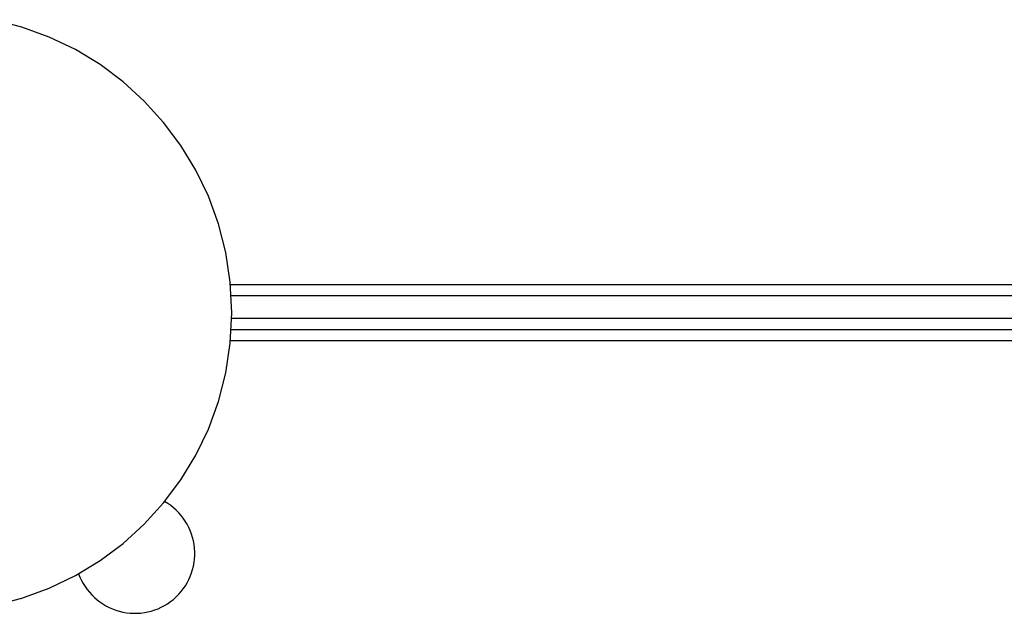
# Model space of a CAD drawing. Extents: x -8.3 to 7.8, y -25.7 to -14.3.
# Drawn here: x -2.5 to 0.1, y -21 to -19.4 of the extents above; entities that cross this region are included whole.
import ezdxf

# ---------------------------------------------------------------- set-up
doc = ezdxf.new("R2010")
doc.units = 0
doc.layers.get('0').update_dxf_attribs({"linetype": 'CONTINUOUS'})

msp = doc.modelspace()

# ---------------------------------------------------------------- linework, layer by layer
at = {"color": 0}
for points in [[(-1.9768, -20.1639), (-1.9768, -20.1639), (-1.9808, -20.0819), (-1.9929, -20.0025), (-2.0126, -19.9258), (-2.0395, -19.8524), (-2.0731, -19.7823), (-2.1132, -19.7164), (-2.1593, -19.6548), (-2.211, -19.5981), (-2.2677, -19.5464), (-2.3293, -19.5003), (-2.3952, -19.4602), (-2.4653, -19.4266), (-2.5387, -19.3997), (-2.6154, -19.38)], [(-1.9808, -20.0889), (-1.9808, -20.0889)], [(-1.9803, -20.0889), (-1.9808, -20.0889)], [(-1.9803, -20.0889), (-1.9808, -20.0889)], [(-1.9803, -20.0889), (-1.9808, -20.0889)], [(-1.9803, -20.0889), (-1.9808, -20.0889)], [(-1.9803, -20.0889), (-1.9808, -20.0889)], [(-1.9803, -20.0889), (-1.9808, -20.0889)], [(-1.9803, -20.0889), (-1.9808, -20.0889)], [(-1.9803, -20.0889), (-1.9808, -20.0889)], [(-1.9803, -20.0889), (-1.9808, -20.0889)], [(-1.9803, -20.0889), (-1.9808, -20.0889)], [(-1.9803, -20.0889), (-1.9808, -20.0889)], [(-1.9803, -20.0889), (-1.9808, -20.0889)], [(-1.9803, -20.0889), (-1.9808, -20.0889)], [(-1.9803, -20.0889), (-1.9808, -20.0889)], [(-1.9803, -20.0889), (-1.9808, -20.0889)], [(-1.9803, -20.0889), (-1.9808, -20.0889)], [(-1.9803, -20.0889), (-1.9808, -20.0889)], [(-1.9803, -20.0889), (-1.9808, -20.0889)], [(-1.9803, -20.0889), (-1.9808, -20.0889)], [(-1.9803, -20.0889), (-1.9808, -20.0889)], [(-1.9803, -20.0889), (-1.9808, -20.0889)], [(-1.9803, -20.0889), (-1.9803, -20.0889)], [(-1.9803, -20.0889), (2.2482, -20.0889)], [(-1.9803, -20.0889), (2.2482, -20.0889)], [(-1.9803, -20.0889), (2.2482, -20.0889)], [(-1.9803, -20.0889), (2.2482, -20.0889)], [(-1.9803, -20.0889), (2.2482, -20.0889)], [(-1.9803, -20.0889), (2.2482, -20.0889)], [(-1.9803, -20.0889), (2.2482, -20.0889)], [(-1.9803, -20.0889), (2.2482, -20.0889)], [(-1.9803, -20.0889), (2.2482, -20.0889)], [(-1.9803, -20.0889), (2.2482, -20.0889)], [(-1.9803, -20.0889), (2.2482, -20.0889)], [(-1.9803, -20.0889), (2.2482, -20.0889)], [(-1.9803, -20.0889), (2.2482, -20.0889)], [(-1.9803, -20.0889), (2.2482, -20.0889)], [(-1.9803, -20.0889), (2.2482, -20.0889)], [(-1.9803, -20.0889), (2.2482, -20.0889)], [(-1.9803, -20.0889), (2.2482, -20.0889)], [(-1.9803, -20.0889), (2.2482, -20.0889)], [(-1.9803, -20.0889), (2.2482, -20.0889)], [(-1.9803, -20.0889), (2.2482, -20.0889)], [(-1.9803, -20.0889), (2.2482, -20.0889)], [(-1.9803, -20.0889), (-1.9803, -20.0889)], [(-1.978, -20.1189), (-1.978, -20.1189)], [(2.2482, -20.1189), (-1.978, -20.1189)], [(2.2482, -20.1189), (-1.978, -20.1189)], [(2.2482, -20.1189), (-1.978, -20.1189)], [(2.2482, -20.1189), (-1.978, -20.1189)], [(2.2482, -20.1189), (-1.978, -20.1189)], [(2.2482, -20.1189), (-1.978, -20.1189)], [(2.2482, -20.1189), (-1.978, -20.1189)], [(2.2482, -20.1189), (-1.978, -20.1189)], [(2.2482, -20.1189), (-1.978, -20.1189)], [(2.2482, -20.1189), (-1.978, -20.1189)], [(2.2482, -20.1189), (-1.978, -20.1189)], [(2.2482, -20.1189), (-1.978, -20.1189)], [(2.2482, -20.1189), (-1.978, -20.1189)], [(2.2482, -20.1189), (-1.978, -20.1189)], [(2.2482, -20.1189), (-1.978, -20.1189)], [(2.2482, -20.1189), (-1.978, -20.1189)], [(2.2482, -20.1189), (-1.978, -20.1189)], [(2.2482, -20.1189), (-1.978, -20.1189)], [(2.2482, -20.1189), (-1.978, -20.1189)], [(2.2482, -20.1189), (-1.978, -20.1189)], [(2.2482, -20.1189), (-1.978, -20.1189)], [(-2.6154, -20.9476), (-2.5387, -20.9278), (-2.4653, -20.901), (-2.3952, -20.8672), (-2.3293, -20.8271), (-2.2677, -20.781), (-2.211, -20.7295), (-2.1593, -20.6726), (-2.1132, -20.611), (-2.0731, -20.545), (-2.0395, -20.4752), (-2.0126, -20.4016), (-1.9929, -20.325), (-1.9808, -20.2456), (-1.9768, -20.1639)], [(-1.9775, -20.1789), (-1.9775, -20.1789)], [(-1.9775, -20.1789), (1.7232, -20.1789)], [(-1.9775, -20.1789), (1.7232, -20.1789)], [(-1.9775, -20.1789), (1.7232, -20.1789)], [(-1.9775, -20.1789), (1.7232, -20.1789)], [(-1.9775, -20.1789), (1.7232, -20.1789)], [(-1.9775, -20.1789), (1.7232, -20.1789)], [(-1.9775, -20.1789), (1.7232, -20.1789)], [(-1.9775, -20.1789), (1.7232, -20.1789)], [(-1.9775, -20.1789), (1.7232, -20.1789)], [(-1.9775, -20.1789), (1.7232, -20.1789)], [(-1.9775, -20.1789), (1.7232, -20.1789)], [(-1.9775, -20.1789), (1.7232, -20.1789)], [(-1.9775, -20.1789), (1.7232, -20.1789)], [(-1.9775, -20.1789), (1.7232, -20.1789)], [(-1.9775, -20.1789), (1.7232, -20.1789)], [(-1.9775, -20.1789), (1.7232, -20.1789)], [(-1.9775, -20.1789), (1.7232, -20.1789)], [(-1.9775, -20.1789), (1.7232, -20.1789)], [(-1.9775, -20.1789), (1.7232, -20.1789)], [(-1.9775, -20.1789), (1.7232, -20.1789)], [(-1.9775, -20.1789), (1.7232, -20.1789)], [(-1.978, -20.2089), (-1.978, -20.2089)], [(-1.978, -20.2089), (1.7232, -20.2089)], [(-1.978, -20.2089), (1.7232, -20.2089)], [(-1.978, -20.2089), (1.7232, -20.2089)], [(-1.978, -20.2089), (1.7232, -20.2089)], [(-1.978, -20.2089), (1.7232, -20.2089)], [(-1.978, -20.2089), (1.7232, -20.2089)], [(-1.978, -20.2089), (1.7232, -20.2089)], [(-1.978, -20.2089), (1.7232, -20.2089)], [(-1.978, -20.2089), (1.7232, -20.2089)], [(-1.978, -20.2089), (1.7232, -20.2089)], [(-1.978, -20.2089), (1.7232, -20.2089)], [(-1.978, -20.2089), (1.7232, -20.2089)], [(-1.978, -20.2089), (1.7232, -20.2089)], [(-1.978, -20.2089), (1.7232, -20.2089)], [(-1.978, -20.2089), (1.7232, -20.2089)], [(-1.978, -20.2089), (1.7232, -20.2089)], [(-1.978, -20.2089), (1.7232, -20.2089)], [(-1.978, -20.2089), (1.7232, -20.2089)], [(-1.978, -20.2089), (1.7232, -20.2089)], [(-1.978, -20.2089), (1.7232, -20.2089)], [(-1.978, -20.2089), (1.7232, -20.2089)], [(-1.9804, -20.2389), (-1.9804, -20.2389)], [(-1.9804, -20.2389), (-1.9803, -20.2389)], [(-1.9804, -20.2389), (-1.9803, -20.2389)], [(-1.9804, -20.2389), (-1.9803, -20.2389)], [(-1.9804, -20.2389), (-1.9803, -20.2389)], [(-1.9804, -20.2389), (-1.9803, -20.2389)], [(-1.9804, -20.2389), (-1.9803, -20.2389)], [(-1.9804, -20.2389), (-1.9803, -20.2389)], [(-1.9804, -20.2389), (-1.9803, -20.2389)], [(-1.9804, -20.2389), (-1.9803, -20.2389)], [(-1.9804, -20.2389), (-1.9803, -20.2389)], [(-1.9804, -20.2389), (-1.9803, -20.2389)], [(-1.9804, -20.2389), (-1.9803, -20.2389)], [(-1.9804, -20.2389), (-1.9803, -20.2389)], [(-1.9804, -20.2389), (-1.9803, -20.2389)], [(-1.9804, -20.2389), (-1.9803, -20.2389)], [(-1.9804, -20.2389), (-1.9803, -20.2389)], [(-1.9804, -20.2389), (-1.9803, -20.2389)], [(-1.9804, -20.2389), (-1.9803, -20.2389)], [(-1.9804, -20.2389), (-1.9803, -20.2389)], [(-1.9804, -20.2389), (-1.9803, -20.2389)], [(-1.9804, -20.2389), (-1.9803, -20.2389)], [(-1.9803, -20.2389), (-1.9803, -20.2389)], [(1.7228, -20.2389), (-1.9803, -20.2389)], [(1.7228, -20.2389), (-1.9803, -20.2389)], [(1.7228, -20.2389), (-1.9803, -20.2389)], [(1.7228, -20.2389), (-1.9803, -20.2389)], [(1.7228, -20.2389), (-1.9803, -20.2389)], [(1.7228, -20.2389), (-1.9803, -20.2389)], [(1.7228, -20.2389), (-1.9803, -20.2389)], [(1.7228, -20.2389), (-1.9803, -20.2389)], [(1.7228, -20.2389), (-1.9803, -20.2389)], [(1.7228, -20.2389), (-1.9803, -20.2389)], [(1.7228, -20.2389), (-1.9803, -20.2389)], [(1.7228, -20.2389), (-1.9803, -20.2389)], [(1.7228, -20.2389), (-1.9803, -20.2389)], [(1.7228, -20.2389), (-1.9803, -20.2389)], [(1.7228, -20.2389), (-1.9803, -20.2389)], [(1.7228, -20.2389), (-1.9803, -20.2389)], [(1.7228, -20.2389), (-1.9803, -20.2389)], [(1.7228, -20.2389), (-1.9803, -20.2389)], [(1.7228, -20.2389), (-1.9803, -20.2389)], [(1.7228, -20.2389), (-1.9803, -20.2389)], [(1.7228, -20.2389), (-1.9803, -20.2389)], [(-1.9803, -20.2389), (-1.9803, -20.2389)], [(-2.1331, -20.9309), (-2.1331, -20.9309), (-2.1256, -20.9243), (-2.1188, -20.9174), (-2.1123, -20.9101), (-2.1065, -20.9026), (-2.101, -20.8946), (-2.0962, -20.8864), (-2.0917, -20.8779), (-2.088, -20.8693), (-2.0844, -20.8602), (-2.0816, -20.8511), (-2.0792, -20.8418), (-2.0777, -20.8325), (-2.0765, -20.8229), (-2.0759, -20.8133), (-2.0759, -20.8036), (-2.0766, -20.794), (-2.0766, -20.794), (-2.0775, -20.7841), (-2.0793, -20.7746), (-2.0816, -20.7652), (-2.0846, -20.7561), (-2.0879, -20.747), (-2.0919, -20.7383), (-2.0962, -20.7298), (-2.1013, -20.7218), (-2.1065, -20.7138), (-2.1124, -20.7063), (-2.1187, -20.699), (-2.1256, -20.6923), (-2.1326, -20.6858), (-2.1403, -20.6799), (-2.1482, -20.6743), (-2.1567, -20.6694)], [(-2.3866, -20.8623), (-2.3866, -20.8623), (-2.3829, -20.8712), (-2.3787, -20.88), (-2.3741, -20.8885), (-2.3691, -20.8967), (-2.3634, -20.9044), (-2.3575, -20.912), (-2.3511, -20.9191), (-2.3444, -20.9258), (-2.3371, -20.932), (-2.3296, -20.9378), (-2.3217, -20.9431), (-2.3135, -20.9481), (-2.3049, -20.9525), (-2.2961, -20.9564), (-2.287, -20.9598), (-2.2778, -20.9628), (-2.2778, -20.9628), (-2.2682, -20.9649), (-2.2586, -20.9667), (-2.249, -20.9676), (-2.2394, -20.9682), (-2.2298, -20.968), (-2.2202, -20.9674), (-2.2107, -20.9662), (-2.2014, -20.9645), (-2.1921, -20.9621), (-2.183, -20.9593), (-2.174, -20.9558), (-2.1654, -20.9519), (-2.1568, -20.9474), (-2.1486, -20.9424), (-2.1407, -20.9369), (-2.1331, -20.9309)]]:
    msp.add_lwpolyline(points, dxfattribs=at)

doc.saveas('drawing.dxf')
